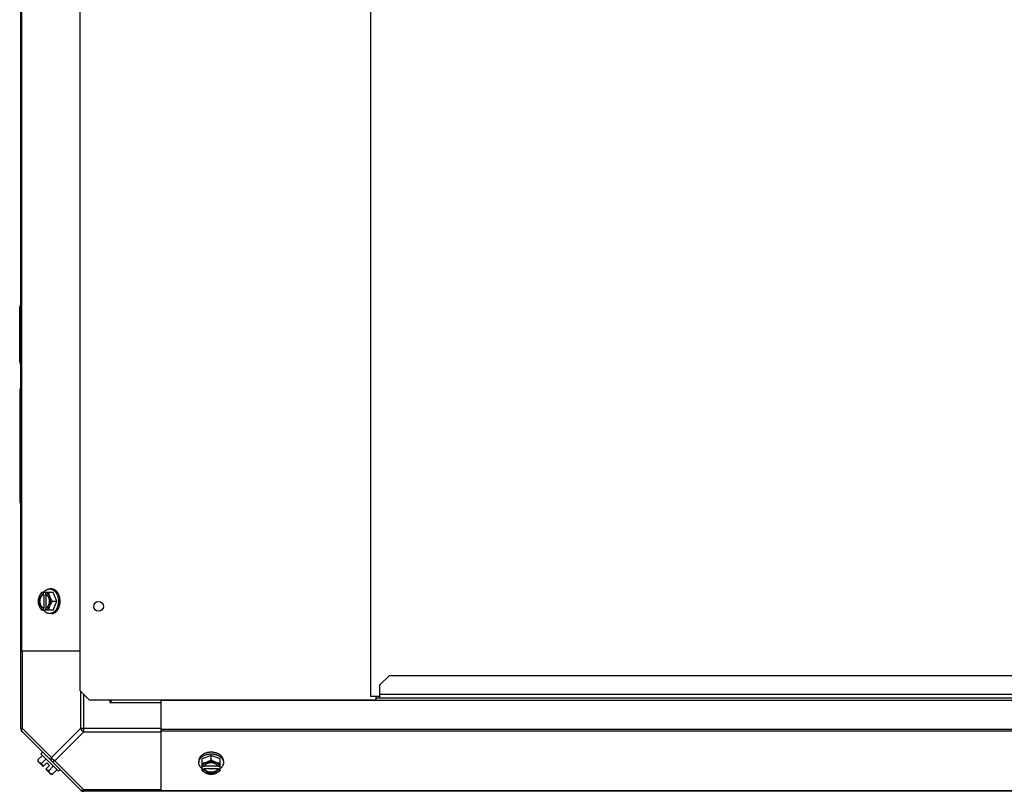
# Model space of a CAD drawing. Units: millimetres. Extents: x 628 to 6271, y 1794 to 5417.
# Drawn here: x 1909 to 2436, y 4133 to 4546 of the extents above; entities that cross this region are included whole.
import ezdxf

# ---------------------------------------------------------------- set-up
doc = ezdxf.new("R2010")
doc.units = ezdxf.units.MM
doc.header["$LTSCALE"] = 50
doc.layers.add('3_ALL_AXES', color=7, linetype='Continuous')

# ---------------------------------------------------------------- blocks, each defined once
blk = doc.blocks.new('MAQUINA_10')
at = {"layer": '3_ALL_AXES', "color": 7, "linetype": 'Continuous'}
for p, q in [((1909.9, 4166.98), (1909.9, 4944.41)), ((1941.39, 4927.42), (1941.39, 4187.42)), ((2096.9, 4914.37), (2096.9, 4184.37)), ((1910.24, 4902.42), (1910.24, 4208.42)), ((1909.22, 4363.42), (1909.22, 4392.42)), ((1909.22, 4347.77), (1909.22, 4288.77)), ((1927.2, 4239.88), (1920.95, 4239.88)), ((1921.8, 4239.79), (1921.8, 4238.81)), ((1921.8, 4238.81), (1922.08, 4238.81)), ((1922.08, 4238.81), (1922.08, 4231.43)), ((1923.15, 4238.81), (1923.15, 4239.79)), ((1926.16, 4241.73), (1925.26, 4241.73)), ((1929.15, 4235.12), (1927.2, 4239.88)), ((1923.43, 4231.57), (1923.43, 4238.67)), ((1926.78, 4235.12), (1929.15, 4235.12)), ((1927.2, 4230.36), (1929.15, 4235.12)), ((1927.2, 4230.36), (1920.95, 4230.36)), ((1921.8, 4231.43), (1921.8, 4230.46)), ((1922.08, 4231.43), (1921.8, 4231.43)), ((1923.15, 4230.46), (1923.15, 4231.43)), ((1926.16, 4228.52), (1925.26, 4228.52)), ((1941.39, 4208.42), (1909.9, 4208.42)), ((1910.63, 4166.98), (1910.63, 4208.42)), ((2106.9, 4195.42), (2101.9, 4190.42)), ((2106.9, 4195.42), (3246.9, 4195.42)), ((1941.39, 4187.42), (1946.39, 4182.42)), ((1941.69, 4187.12), (1941.69, 4166.98)), ((2101.9, 4185.37), (2101.9, 4190.42)), ((1943.46, 4165.22), (1943.46, 4185.35)), ((1946.39, 4182.42), (2099.94, 4182.42)), ((1958.9, 4182.43), (1957.4, 4180.92)), ((1957.4, 4182.42), (1957.4, 4180.92)), ((1957.4, 4180.92), (1984.9, 4180.92)), ((1984.9, 4182.42), (1984.9, 4182.24)), ((1984.9, 4133.42), (1984.9, 4182.24)), ((1984.9, 4182.24), (3226.9, 4182.24)), ((2096.9, 4184.37), (2101.9, 4184.37)), ((2099.94, 4182.42), (2099.94, 4184.37)), ((2099.94, 4183.42), (2101.9, 4183.42)), ((2101.9, 4183.42), (2101.9, 4185.37)), ((2101.9, 4185.37), (3251.9, 4185.37)), ((2101.9, 4183.42), (3251.9, 4183.42)), ((1910.63, 4166.98), (1909.9, 4166.98)), ((1910.24, 4165.6), (1910.63, 4165.22)), ((1910.63, 4166.98), (1926.16, 4151.45)), ((1910.63, 4165.22), (1941.69, 4134.15)), ((1941.69, 4166.98), (1926.16, 4151.45)), ((1943.46, 4165.22), (1927.93, 4149.69)), ((1984.9, 4166.98), (1941.69, 4166.98)), ((1943.46, 4165.22), (1984.9, 4165.22)), ((3226.9, 4166.44), (1984.9, 4166.44)), ((3226.9, 4165.6), (1984.9, 4165.6)), ((1919, 4150.31), (1921.37, 4152.68)), ((1921.8, 4146.68), (1919.11, 4149.37)), ((1920.59, 4153.46), (1921.49, 4154.35)), ((1920.59, 4153.46), (1929.93, 4144.12)), ((1920.95, 4148.36), (1923.32, 4150.73)), ((1927.93, 4149.69), (1943.46, 4134.15)), ((2004.99, 4149.69), (2004.99, 4148.79)), ((2011.6, 4152.68), (2006.83, 4150.73)), ((2006.83, 4144.47), (2006.83, 4150.73)), ((2011.6, 4150.31), (2011.6, 4152.68)), ((2016.36, 4150.73), (2011.6, 4152.68)), ((2016.36, 4144.47), (2016.36, 4150.73)), ((2018.2, 4149.69), (2018.2, 4148.79)), ((1923.8, 4148.67), (1921.8, 4146.68)), ((1925.14, 4147.32), (1923.15, 4145.33)), ((1925.84, 4142.64), (1923.15, 4145.33)), ((1925.14, 4147.32), (1923.8, 4148.67)), ((1924.84, 4144.47), (1927.2, 4146.84)), ((1926.78, 4142.53), (1929.15, 4144.9)), ((1930.83, 4145.02), (1929.93, 4144.12)), ((2007.91, 4146.68), (2006.93, 4146.68)), ((2006.93, 4145.33), (2007.91, 4145.33)), ((2007.91, 4145.33), (2007.91, 4145.61)), ((2007.91, 4145.61), (2015.28, 4145.61)), ((2015.15, 4146.96), (2008.05, 4146.96)), ((2016.26, 4146.68), (2015.28, 4146.68)), ((2015.28, 4145.61), (2015.28, 4145.33)), ((2015.28, 4145.33), (2016.26, 4145.33)), ((1941.69, 4134.15), (1942.08, 4133.77)), ((1943.46, 4133.42), (1943.46, 4134.15)), ((1984.9, 4134.15), (1943.46, 4134.15)), ((3226.9, 4133.77), (1984.9, 4133.77)), ((1942.91, 4133.42), (1943.46, 4133.42)), ((3268.33, 4133.42), (1943.46, 4133.42))]:
    blk.add_line(p, q, dxfattribs=at)
blk.add_circle((1951.39, 4232.42), 2.6, dxfattribs=at)
for centre, radius, start, end in [((1912.72, 4392.42), 3.5, 143.9201, 180), ((1912.72, 4363.42), 3.5, 180, 216.0799), ((1912.22, 4347.77), 3, 140.9909, 180), ((1912.22, 4288.77), 3, 180, 219.0091), ((1929.74, 4235.9), 8.84, 153.2038, 153.9002), ((1931.07, 4235.91), 8.82, 153.2031, 153.9009), ((1929.73, 4234.34), 8.82, 206.0991, 206.7969), ((1931.09, 4234.35), 8.84, 206.0998, 206.7962), ((1912.4, 4166.98), 2.5, 180, 225), ((1911.08, 4166.44), 1.18, 180, 225), ((1927.24, 4150.77), 8.25, 183.1897, 189.7356), ((1927.24, 4150.77), 6.74, 200.9052, 216.8699), ((1927.24, 4150.77), 6.74, 233.1301, 249.0948), ((2010.81, 4154.6), 8.82, 243.2031, 243.9009), ((2010.82, 4153.27), 8.84, 243.2038, 243.9002), ((2012.37, 4154.62), 8.84, 296.0998, 296.7962), ((2012.38, 4153.25), 8.82, 296.0991, 296.7969), ((1927.24, 4150.77), 8.25, 260.2644, 266.8103), ((1943.46, 4135.92), 2.5, 225, 270), ((1942.91, 4134.6), 1.18, 225, 270)]:
    blk.add_arc(centre, radius, start, end, dxfattribs=at)
for points, knots in [([(1920.95, 4239.88), (1920.8, 4239.7), (1920.53, 4239.32), (1920.16, 4238.73), (1919.88, 4238.22), (1919.69, 4237.81), (1919.6, 4237.61), (1919.56, 4237.5)], [0, 0, 0, 0, 0.255342, 0.508254, 0.757001, 0.879345, 1, 1, 1, 1]), ([(1921.8, 4239.79), (1921.69, 4239.75), (1921.45, 4239.67), (1921.12, 4239.49), (1920.8, 4239.26), (1920.5, 4238.99), (1920.22, 4238.67), (1919.97, 4238.32), (1919.75, 4237.92), (1919.62, 4237.65), (1919.56, 4237.5)], [0, 0, 0, 0, 0.11088, 0.224917, 0.342794, 0.465054, 0.591961, 0.723547, 0.859688, 1, 1, 1, 1]), ([(1921.8, 4238.81), (1921.73, 4238.79), (1921.59, 4238.72), (1921.38, 4238.61), (1921.18, 4238.47), (1920.99, 4238.31), (1920.81, 4238.12), (1920.64, 4237.92), (1920.49, 4237.7), (1920.34, 4237.46), (1920.21, 4237.2), (1920.06, 4236.84), (1919.91, 4236.35), (1919.81, 4235.75), (1919.77, 4235.12), (1919.81, 4234.5), (1919.91, 4233.89), (1920.09, 4233.32), (1920.29, 4232.87), (1920.49, 4232.55), (1920.64, 4232.33), (1920.81, 4232.12), (1920.99, 4231.94), (1921.18, 4231.78), (1921.38, 4231.64), (1921.59, 4231.52), (1921.73, 4231.46), (1921.8, 4231.43)], [0, 0, 0, 0, 0.025909, 0.052443, 0.079675, 0.107677, 0.136505, 0.166181, 0.196702, 0.228043, 0.260162, 0.293, 0.360481, 0.429779, 0.500018, 0.570258, 0.639555, 0.707036, 0.771955, 0.803297, 0.833817, 0.863493, 0.892321, 0.920324, 0.947557, 0.974091, 1, 1, 1, 1]), ([(1921.1, 4238.13), (1921.17, 4238.21), (1921.32, 4238.36), (1921.56, 4238.55), (1921.81, 4238.7), (1921.99, 4238.78), (1922.08, 4238.81)], [0, 0, 0, 0, 0.262889, 0.516572, 0.761936, 1, 1, 1, 1]), ([(1922.03, 4239.9), (1922.14, 4240.04), (1922.36, 4240.31), (1922.67, 4240.62), (1922.92, 4240.84), (1923.18, 4241.04), (1923.45, 4241.22), (1923.73, 4241.36), (1923.94, 4241.46), (1924.16, 4241.54), (1924.37, 4241.61), (1924.59, 4241.66), (1924.82, 4241.7), (1925.04, 4241.72), (1925.19, 4241.73), (1925.26, 4241.73)], [0, 0, 0, 0, 0.138282, 0.272013, 0.337235, 0.401387, 0.526639, 0.587918, 0.648386, 0.708138, 0.767274, 0.825906, 0.884154, 0.942143, 1, 1, 1, 1]), ([(1925.39, 4237.5), (1925.33, 4237.65), (1925.21, 4237.92), (1924.98, 4238.32), (1924.73, 4238.67), (1924.45, 4238.99), (1924.15, 4239.26), (1923.84, 4239.49), (1923.5, 4239.67), (1923.27, 4239.75), (1923.15, 4239.79)], [0, 0, 0, 0, 0.140312, 0.276453, 0.408039, 0.534946, 0.657206, 0.775083, 0.88912, 1, 1, 1, 1]), ([(1923.43, 4238.68), (1923.41, 4238.7), (1923.32, 4238.74), (1923.22, 4238.79), (1923.15, 4238.81)], [0, 0, 0, 0, 0.253, 1, 1, 1, 1]), ([(1925.39, 4237.5), (1925.35, 4237.61), (1925.27, 4237.81), (1925.13, 4238.21), (1924.99, 4238.71), (1924.9, 4239.21), (1924.85, 4239.6), (1924.84, 4239.79), (1924.84, 4239.88)], [0, 0, 0, 0, 0.133688, 0.265245, 0.521008, 0.766168, 0.884566, 1, 1, 1, 1]), ([(1925.26, 4241.73), (1925.39, 4241.73), (1925.65, 4241.71), (1925.97, 4241.65), (1926.22, 4241.59), (1926.47, 4241.51), (1926.72, 4241.4), (1926.96, 4241.28), (1927.2, 4241.14), (1927.49, 4240.94), (1927.82, 4240.66), (1928.13, 4240.34), (1928.43, 4239.99), (1928.7, 4239.6), (1928.95, 4239.19), (1929.17, 4238.74), (1929.37, 4238.27), (1929.54, 4237.78), (1929.68, 4237.28), (1929.75, 4236.93), (1929.79, 4236.76)], [0, 0, 0, 0, 0.053017, 0.106391, 0.133331, 0.160485, 0.215565, 0.243577, 0.271937, 0.329779, 0.38927, 0.450515, 0.513564, 0.578414, 0.64502, 0.713289, 0.783095, 0.854279, 0.926652, 1, 1, 1, 1]), ([(1930.25, 4238.31), (1930.15, 4238.56), (1929.99, 4238.93), (1929.73, 4239.39), (1929.52, 4239.72), (1929.29, 4240.03), (1929.05, 4240.31), (1928.8, 4240.57), (1928.54, 4240.81), (1928.27, 4241.02), (1927.98, 4241.21), (1927.69, 4241.37), (1927.39, 4241.5), (1927.09, 4241.6), (1926.78, 4241.67), (1926.47, 4241.72), (1926.26, 4241.73), (1926.16, 4241.73)], [0, 0, 0, 0, 0.143754, 0.213655, 0.282117, 0.349089, 0.414545, 0.478485, 0.540936, 0.601953, 0.661627, 0.720074, 0.777442, 0.833908, 0.889673, 0.944958, 1, 1, 1, 1]), ([(1919.56, 4237.5), (1919.52, 4237.4), (1919.44, 4237.2), (1919.3, 4236.8), (1919.16, 4236.3), (1919.07, 4235.8), (1919.02, 4235.41), (1919.01, 4235.22), (1919, 4235.12)], [0, 0, 0, 0, 0.133688, 0.265245, 0.521008, 0.766168, 0.884566, 1, 1, 1, 1]), ([(1919, 4235.12), (1919.01, 4235.03), (1919.02, 4234.84), (1919.07, 4234.45), (1919.16, 4233.95), (1919.3, 4233.45), (1919.44, 4233.05), (1919.52, 4232.84), (1919.56, 4232.74)], [0, 0, 0, 0, 0.115434, 0.233832, 0.478992, 0.734755, 0.866312, 1, 1, 1, 1]), ([(1919.56, 4237.5), (1919.52, 4237.41), (1919.45, 4237.23), (1919.33, 4236.85), (1919.21, 4236.35), (1919.13, 4235.74), (1919.1, 4235.12), (1919.13, 4234.5), (1919.21, 4233.89), (1919.33, 4233.4), (1919.45, 4233.02), (1919.52, 4232.83), (1919.56, 4232.74)], [0, 0, 0, 0, 0.06025, 0.1214, 0.245824, 0.37237, 0.5, 0.62763, 0.754176, 0.878601, 0.93975, 1, 1, 1, 1]), ([(1921.1, 4232.11), (1921.02, 4232.21), (1920.86, 4232.4), (1920.66, 4232.72), (1920.51, 4233.01), (1920.4, 4233.26), (1920.31, 4233.51), (1920.21, 4233.85), (1920.12, 4234.26), (1920.07, 4234.69), (1920.06, 4235.12), (1920.07, 4235.56), (1920.12, 4235.98), (1920.21, 4236.4), (1920.31, 4236.73), (1920.4, 4236.99), (1920.51, 4237.23), (1920.66, 4237.53), (1920.86, 4237.85), (1921.02, 4238.04), (1921.1, 4238.13)], [0, 0, 0, 0, 0.056366, 0.114921, 0.175543, 0.206575, 0.238037, 0.302086, 0.36736, 0.433476, 0.500019, 0.566561, 0.632675, 0.697946, 0.761989, 0.793448, 0.824477, 0.885092, 0.943641, 1, 1, 1, 1]), ([(1923.43, 4231.56), (1923.5, 4231.59), (1923.62, 4231.67), (1923.8, 4231.8), (1923.98, 4231.95), (1924.14, 4232.12), (1924.3, 4232.31), (1924.44, 4232.51), (1924.58, 4232.73), (1924.7, 4232.96), (1924.81, 4233.2), (1924.9, 4233.46), (1924.98, 4233.72), (1925.07, 4234.08), (1925.15, 4234.55), (1925.18, 4235.12), (1925.15, 4235.69), (1925.07, 4236.16), (1924.98, 4236.53), (1924.9, 4236.79), (1924.81, 4237.04), (1924.7, 4237.29), (1924.58, 4237.52), (1924.44, 4237.73), (1924.3, 4237.94), (1924.14, 4238.12), (1923.98, 4238.29), (1923.8, 4238.44), (1923.62, 4238.57), (1923.5, 4238.65), (1923.43, 4238.68)], [0, 0, 0, 0, 0.026326, 0.053298, 0.080975, 0.109401, 0.138592, 0.168547, 0.199248, 0.230663, 0.262746, 0.295439, 0.328674, 0.362373, 0.430795, 0.499999, 0.569202, 0.637624, 0.671323, 0.704558, 0.737251, 0.769334, 0.800749, 0.83145, 0.861406, 0.890598, 0.919024, 0.946701, 0.973674, 1, 1, 1, 1]), ([(1926.78, 4235.12), (1926.64, 4235.31), (1926.36, 4235.69), (1925.99, 4236.28), (1925.72, 4236.79), (1925.52, 4237.2), (1925.44, 4237.4), (1925.39, 4237.5)], [0, 0, 0, 0, 0.255342, 0.508254, 0.757001, 0.879345, 1, 1, 1, 1]), ([(1925.39, 4232.74), (1925.43, 4232.83), (1925.5, 4233.02), (1925.62, 4233.4), (1925.74, 4233.89), (1925.83, 4234.5), (1925.85, 4235.12), (1925.83, 4235.74), (1925.74, 4236.35), (1925.62, 4236.85), (1925.5, 4237.23), (1925.43, 4237.41), (1925.39, 4237.5)], [0, 0, 0, 0, 0.06025, 0.1214, 0.245824, 0.37237, 0.5, 0.62763, 0.754176, 0.878601, 0.93975, 1, 1, 1, 1]), ([(1925.39, 4232.74), (1925.44, 4232.84), (1925.52, 4233.05), (1925.72, 4233.46), (1925.99, 4233.97), (1926.36, 4234.56), (1926.64, 4234.94), (1926.78, 4235.12)], [0, 0, 0, 0, 0.120655, 0.242999, 0.491746, 0.744658, 1, 1, 1, 1]), ([(1929.93, 4235.12), (1929.93, 4234.98), (1929.92, 4234.63), (1929.88, 4234.07), (1929.82, 4233.66), (1929.78, 4233.46)], [0, 0, 0, 0, 0.251193, 0.627066, 1, 1, 1, 1]), ([(1929.79, 4236.76), (1929.81, 4236.62), (1929.86, 4236.29), (1929.92, 4235.74), (1929.93, 4235.33), (1929.93, 4235.12)], [0, 0, 0, 0, 0.248312, 0.623414, 1, 1, 1, 1]), ([(1930.83, 4235.12), (1930.83, 4235.26), (1930.82, 4235.54), (1930.79, 4236.02), (1930.72, 4236.56), (1930.61, 4237.16), (1930.45, 4237.75), (1930.32, 4238.12), (1930.25, 4238.31)], [0, 0, 0, 0, 0.127526, 0.254882, 0.444856, 0.632847, 0.818135, 1, 1, 1, 1]), ([(1930.25, 4231.94), (1930.35, 4232.19), (1930.49, 4232.63), (1930.65, 4233.28), (1930.75, 4233.89), (1930.81, 4234.5), (1930.83, 4234.92), (1930.83, 4235.12)], [0, 0, 0, 0, 0.243256, 0.429539, 0.618285, 0.80876, 1, 1, 1, 1]), ([(1919.56, 4232.74), (1919.6, 4232.64), (1919.69, 4232.43), (1919.88, 4232.02), (1920.16, 4231.52), (1920.53, 4230.93), (1920.8, 4230.55), (1920.95, 4230.36)], [0, 0, 0, 0, 0.120655, 0.242999, 0.491746, 0.744658, 1, 1, 1, 1]), ([(1919.56, 4232.74), (1919.62, 4232.6), (1919.75, 4232.32), (1919.97, 4231.93), (1920.22, 4231.57), (1920.5, 4231.26), (1920.8, 4230.98), (1921.12, 4230.76), (1921.45, 4230.58), (1921.69, 4230.49), (1921.8, 4230.46)], [0, 0, 0, 0, 0.140312, 0.276453, 0.408039, 0.534946, 0.657206, 0.775083, 0.88912, 1, 1, 1, 1]), ([(1922.08, 4231.43), (1921.99, 4231.47), (1921.81, 4231.55), (1921.56, 4231.7), (1921.32, 4231.89), (1921.17, 4232.04), (1921.1, 4232.11)], [0, 0, 0, 0, 0.238053, 0.483411, 0.737097, 1, 1, 1, 1]), ([(1925.26, 4228.52), (1925.19, 4228.52), (1925.04, 4228.52), (1924.82, 4228.55), (1924.59, 4228.58), (1924.37, 4228.64), (1924.16, 4228.7), (1923.94, 4228.78), (1923.73, 4228.88), (1923.45, 4229.03), (1923.18, 4229.2), (1922.92, 4229.4), (1922.67, 4229.63), (1922.36, 4229.93), (1922.14, 4230.2), (1922.03, 4230.35)], [0, 0, 0, 0, 0.057857, 0.115845, 0.174093, 0.232726, 0.291861, 0.351613, 0.412081, 0.47336, 0.598612, 0.662765, 0.727986, 0.861718, 1, 1, 1, 1]), ([(1923.15, 4230.46), (1923.27, 4230.49), (1923.5, 4230.58), (1923.84, 4230.76), (1924.15, 4230.98), (1924.45, 4231.26), (1924.73, 4231.57), (1924.98, 4231.93), (1925.21, 4232.32), (1925.33, 4232.6), (1925.39, 4232.74)], [0, 0, 0, 0, 0.11088, 0.224917, 0.342794, 0.465054, 0.591961, 0.723547, 0.859688, 1, 1, 1, 1]), ([(1923.15, 4231.43), (1923.17, 4231.44), (1923.27, 4231.48), (1923.36, 4231.52), (1923.43, 4231.56)], [0, 0, 0, 0, 0.247251, 1, 1, 1, 1]), ([(1924.84, 4230.36), (1924.84, 4230.45), (1924.85, 4230.65), (1924.9, 4231.04), (1924.99, 4231.53), (1925.13, 4232.03), (1925.27, 4232.44), (1925.35, 4232.64), (1925.39, 4232.74)], [0, 0, 0, 0, 0.115434, 0.233832, 0.478992, 0.734755, 0.866312, 1, 1, 1, 1]), ([(1929.78, 4233.46), (1929.75, 4233.28), (1929.67, 4232.94), (1929.53, 4232.43), (1929.36, 4231.95), (1929.16, 4231.48), (1928.94, 4231.04), (1928.69, 4230.63), (1928.42, 4230.25), (1928.12, 4229.9), (1927.81, 4229.58), (1927.48, 4229.3), (1927.19, 4229.1), (1926.95, 4228.96), (1926.71, 4228.84), (1926.47, 4228.74), (1926.21, 4228.66), (1925.96, 4228.59), (1925.65, 4228.53), (1925.39, 4228.52), (1925.26, 4228.52)], [0, 0, 0, 0, 0.073346, 0.145709, 0.216874, 0.286657, 0.354902, 0.421484, 0.486315, 0.549348, 0.610583, 0.670074, 0.727923, 0.756289, 0.78431, 0.839413, 0.866582, 0.893537, 0.946946, 1, 1, 1, 1]), ([(1926.16, 4228.52), (1926.26, 4228.52), (1926.47, 4228.53), (1926.78, 4228.57), (1927.09, 4228.65), (1927.39, 4228.75), (1927.69, 4228.88), (1927.98, 4229.04), (1928.27, 4229.22), (1928.54, 4229.44), (1928.8, 4229.67), (1929.05, 4229.93), (1929.29, 4230.22), (1929.52, 4230.53), (1929.73, 4230.85), (1929.99, 4231.32), (1930.15, 4231.69), (1930.25, 4231.94)], [0, 0, 0, 0, 0.055042, 0.110327, 0.166092, 0.222558, 0.279926, 0.338373, 0.398046, 0.459064, 0.521515, 0.585454, 0.650911, 0.717883, 0.786345, 0.856246, 1, 1, 1, 1]), ([(1910.63, 4165.22), (1910.54, 4165.31), (1910.39, 4165.55), (1910.33, 4165.99), (1910.41, 4166.48), (1910.54, 4166.81), (1910.63, 4166.98)], [0, 0, 0, 0, 0.204342, 0.432831, 0.697989, 1, 1, 1, 1]), ([(1919.56, 4148.92), (1919.52, 4148.96), (1919.44, 4149.05), (1919.33, 4149.2), (1919.24, 4149.35), (1919.16, 4149.52), (1919.1, 4149.7), (1919.05, 4149.9), (1919.02, 4150.1), (1919.01, 4150.24), (1919, 4150.31)], [0, 0, 0, 0, 0.115866, 0.232747, 0.3515, 0.472957, 0.597915, 0.72708, 0.860982, 1, 1, 1, 1]), ([(1926.16, 4151.45), (1926.07, 4151.28), (1925.94, 4150.95), (1925.86, 4150.46), (1925.92, 4150.02), (1926.07, 4149.78), (1926.16, 4149.69)], [0, 0, 0, 0, 0.302012, 0.567173, 0.79566, 1, 1, 1, 1]), ([(1927.93, 4149.69), (1927.55, 4149.87), (1926.86, 4150.39), (1926.35, 4151.08), (1926.16, 4151.45)], [0, 0, 0, 0, 0.499996, 1, 1, 1, 1]), ([(1926.16, 4149.69), (1926.25, 4149.59), (1926.49, 4149.45), (1926.93, 4149.39), (1927.43, 4149.47), (1927.76, 4149.6), (1927.93, 4149.69)], [0, 0, 0, 0, 0.204342, 0.432831, 0.697989, 1, 1, 1, 1]), ([(2008.41, 4153.78), (2008.16, 4153.68), (2007.79, 4153.51), (2007.33, 4153.25), (2007, 4153.04), (2006.69, 4152.82), (2006.41, 4152.58), (2006.15, 4152.33), (2005.91, 4152.07), (2005.7, 4151.79), (2005.51, 4151.51), (2005.35, 4151.22), (2005.22, 4150.92), (2005.12, 4150.62), (2005.05, 4150.31), (2005, 4150), (2004.99, 4149.79), (2004.99, 4149.69)], [0, 0, 0, 0, 0.143754, 0.213655, 0.282117, 0.349089, 0.414545, 0.478485, 0.540936, 0.601953, 0.661627, 0.720074, 0.777442, 0.833908, 0.889673, 0.944958, 1, 1, 1, 1]), ([(2004.99, 4148.79), (2004.99, 4148.92), (2005.01, 4149.17), (2005.06, 4149.49), (2005.13, 4149.74), (2005.21, 4149.99), (2005.31, 4150.24), (2005.44, 4150.48), (2005.58, 4150.72), (2005.78, 4151.01), (2006.05, 4151.34), (2006.37, 4151.65), (2006.72, 4151.94), (2007.1, 4152.22), (2007.51, 4152.46), (2007.95, 4152.69), (2008.42, 4152.89), (2008.9, 4153.06), (2009.41, 4153.2), (2009.75, 4153.27), (2009.93, 4153.31)], [0, 0, 0, 0, 0.053056, 0.106467, 0.133423, 0.160592, 0.215696, 0.243718, 0.272085, 0.329934, 0.389424, 0.450659, 0.513691, 0.57852, 0.645101, 0.713344, 0.783127, 0.854291, 0.926653, 1, 1, 1, 1]), ([(2011.6, 4154.35), (2011.46, 4154.35), (2011.18, 4154.35), (2010.7, 4154.32), (2010.16, 4154.25), (2009.56, 4154.13), (2008.97, 4153.98), (2008.6, 4153.85), (2008.41, 4153.78)], [0, 0, 0, 0, 0.127526, 0.254882, 0.444856, 0.632847, 0.818135, 1, 1, 1, 1]), ([(2011.6, 4150.31), (2011.41, 4150.16), (2011.03, 4149.89), (2010.44, 4149.52), (2009.93, 4149.24), (2009.52, 4149.05), (2009.32, 4148.96), (2009.21, 4148.92)], [0, 0, 0, 0, 0.255342, 0.508254, 0.757001, 0.879345, 1, 1, 1, 1]), ([(2013.98, 4148.92), (2013.89, 4148.96), (2013.7, 4149.03), (2013.32, 4149.15), (2012.83, 4149.27), (2012.22, 4149.35), (2011.6, 4149.38), (2010.98, 4149.35), (2010.36, 4149.27), (2009.87, 4149.15), (2009.49, 4149.03), (2009.31, 4148.96), (2009.21, 4148.92)], [0, 0, 0, 0, 0.06025, 0.1214, 0.245824, 0.37237, 0.5, 0.62763, 0.754176, 0.878601, 0.93975, 1, 1, 1, 1]), ([(2009.93, 4153.31), (2010.06, 4153.33), (2010.41, 4153.39), (2010.96, 4153.44), (2011.39, 4153.46), (2011.6, 4153.46)], [0, 0, 0, 0, 0.248236, 0.623337, 1, 1, 1, 1]), ([(2014.78, 4153.78), (2014.53, 4153.87), (2014.09, 4154.02), (2013.44, 4154.18), (2012.83, 4154.28), (2012.22, 4154.34), (2011.8, 4154.35), (2011.6, 4154.35)], [0, 0, 0, 0, 0.243256, 0.429539, 0.618285, 0.80876, 1, 1, 1, 1]), ([(2011.6, 4153.46), (2011.73, 4153.46), (2012.08, 4153.45), (2012.62, 4153.41), (2013.03, 4153.35), (2013.23, 4153.31)], [0, 0, 0, 0, 0.251134, 0.626973, 1, 1, 1, 1]), ([(2013.98, 4148.92), (2013.87, 4148.96), (2013.67, 4149.05), (2013.26, 4149.24), (2012.75, 4149.52), (2012.16, 4149.89), (2011.78, 4150.16), (2011.6, 4150.31)], [0, 0, 0, 0, 0.120655, 0.242999, 0.491746, 0.744658, 1, 1, 1, 1]), ([(2013.23, 4153.31), (2013.4, 4153.28), (2013.75, 4153.21), (2014.26, 4153.07), (2014.75, 4152.9), (2015.21, 4152.7), (2015.66, 4152.48), (2016.07, 4152.23), (2016.46, 4151.95), (2016.81, 4151.66), (2017.13, 4151.35), (2017.41, 4151.01), (2017.61, 4150.72), (2017.75, 4150.48), (2017.87, 4150.24), (2017.98, 4150), (2018.06, 4149.75), (2018.13, 4149.49), (2018.18, 4149.17), (2018.2, 4148.92), (2018.2, 4148.79)], [0, 0, 0, 0, 0.073348, 0.145722, 0.216906, 0.286714, 0.354984, 0.421592, 0.486444, 0.549494, 0.61074, 0.670232, 0.728073, 0.756433, 0.784444, 0.839523, 0.866676, 0.893614, 0.946986, 1, 1, 1, 1]), ([(2018.2, 4149.69), (2018.2, 4149.79), (2018.19, 4150), (2018.15, 4150.31), (2018.07, 4150.62), (2017.97, 4150.92), (2017.84, 4151.22), (2017.68, 4151.51), (2017.49, 4151.79), (2017.28, 4152.07), (2017.04, 4152.33), (2016.78, 4152.58), (2016.5, 4152.82), (2016.19, 4153.04), (2015.87, 4153.25), (2015.4, 4153.51), (2015.03, 4153.68), (2014.78, 4153.78)], [0, 0, 0, 0, 0.055042, 0.110327, 0.166092, 0.222558, 0.279926, 0.338373, 0.398046, 0.459064, 0.521515, 0.585454, 0.650911, 0.717883, 0.786345, 0.856246, 1, 1, 1, 1]), ([(1920.95, 4148.36), (1920.88, 4148.37), (1920.74, 4148.38), (1920.54, 4148.41), (1920.34, 4148.46), (1920.16, 4148.52), (1919.99, 4148.6), (1919.84, 4148.69), (1919.69, 4148.8), (1919.6, 4148.88), (1919.56, 4148.92)], [0, 0, 0, 0, 0.139018, 0.27292, 0.402085, 0.527043, 0.6485, 0.767253, 0.884134, 1, 1, 1, 1]), ([(1925.39, 4143.09), (1925.35, 4143.13), (1925.27, 4143.22), (1925.17, 4143.36), (1925.07, 4143.52), (1925, 4143.69), (1924.93, 4143.87), (1924.89, 4144.06), (1924.85, 4144.26), (1924.84, 4144.4), (1924.84, 4144.47)], [0, 0, 0, 0, 0.115866, 0.232747, 0.3515, 0.472957, 0.597915, 0.72708, 0.860982, 1, 1, 1, 1]), ([(2006.82, 4145.56), (2006.68, 4145.67), (2006.41, 4145.89), (2006.1, 4146.19), (2005.88, 4146.45), (2005.68, 4146.71), (2005.5, 4146.98), (2005.35, 4147.26), (2005.26, 4147.47), (2005.18, 4147.68), (2005.11, 4147.9), (2005.06, 4148.12), (2005.02, 4148.34), (2005, 4148.56), (2004.99, 4148.71), (2004.99, 4148.79)], [0, 0, 0, 0, 0.138282, 0.272013, 0.337235, 0.401387, 0.526639, 0.587918, 0.648386, 0.708138, 0.767274, 0.825906, 0.884154, 0.942143, 1, 1, 1, 1]), ([(2009.21, 4148.92), (2009.11, 4148.88), (2008.91, 4148.8), (2008.51, 4148.66), (2008.01, 4148.52), (2007.51, 4148.43), (2007.12, 4148.38), (2006.93, 4148.37), (2006.83, 4148.36)], [0, 0, 0, 0, 0.133688, 0.265245, 0.521008, 0.766168, 0.884566, 1, 1, 1, 1]), ([(2006.83, 4144.47), (2007.02, 4144.33), (2007.4, 4144.06), (2007.99, 4143.68), (2008.5, 4143.41), (2008.91, 4143.22), (2009.11, 4143.13), (2009.21, 4143.09)], [0, 0, 0, 0, 0.255342, 0.508254, 0.757001, 0.879345, 1, 1, 1, 1]), ([(2009.21, 4148.92), (2009.07, 4148.86), (2008.79, 4148.73), (2008.4, 4148.51), (2008.05, 4148.26), (2007.73, 4147.98), (2007.46, 4147.68), (2007.23, 4147.36), (2007.05, 4147.03), (2006.96, 4146.79), (2006.93, 4146.68)], [0, 0, 0, 0, 0.140312, 0.276453, 0.408039, 0.534946, 0.657206, 0.775083, 0.88912, 1, 1, 1, 1]), ([(2006.93, 4145.33), (2006.96, 4145.21), (2007.05, 4144.98), (2007.23, 4144.64), (2007.46, 4144.33), (2007.73, 4144.03), (2008.05, 4143.75), (2008.4, 4143.5), (2008.79, 4143.27), (2009.07, 4143.15), (2009.21, 4143.09)], [0, 0, 0, 0, 0.11088, 0.224917, 0.342794, 0.465054, 0.591961, 0.723547, 0.859688, 1, 1, 1, 1]), ([(2008.03, 4146.96), (2008.02, 4146.94), (2007.97, 4146.84), (2007.93, 4146.75), (2007.91, 4146.68)], [0, 0, 0, 0, 0.253, 1, 1, 1, 1]), ([(2008.59, 4144.63), (2008.51, 4144.7), (2008.36, 4144.85), (2008.17, 4145.09), (2008.02, 4145.34), (2007.94, 4145.52), (2007.91, 4145.61)], [0, 0, 0, 0, 0.262889, 0.516572, 0.761936, 1, 1, 1, 1]), ([(2007.91, 4145.33), (2007.93, 4145.26), (2007.99, 4145.11), (2008.11, 4144.91), (2008.25, 4144.71), (2008.41, 4144.52), (2008.6, 4144.34), (2008.8, 4144.17), (2009.02, 4144.01), (2009.26, 4143.87), (2009.52, 4143.74), (2009.88, 4143.59), (2010.37, 4143.44), (2010.97, 4143.33), (2011.6, 4143.3), (2012.22, 4143.33), (2012.83, 4143.44), (2013.4, 4143.62), (2013.84, 4143.82), (2014.17, 4144.01), (2014.39, 4144.17), (2014.6, 4144.34), (2014.78, 4144.52), (2014.94, 4144.71), (2015.08, 4144.91), (2015.2, 4145.11), (2015.26, 4145.26), (2015.28, 4145.33)], [0, 0, 0, 0, 0.025909, 0.052443, 0.079675, 0.107677, 0.136505, 0.166181, 0.196702, 0.228043, 0.260162, 0.293, 0.360481, 0.429779, 0.500018, 0.570258, 0.639555, 0.707036, 0.771955, 0.803297, 0.833817, 0.863493, 0.892321, 0.920324, 0.947557, 0.974091, 1, 1, 1, 1]), ([(2015.16, 4146.96), (2015.12, 4147.02), (2015.05, 4147.15), (2014.92, 4147.33), (2014.76, 4147.5), (2014.6, 4147.67), (2014.41, 4147.82), (2014.21, 4147.97), (2013.99, 4148.1), (2013.76, 4148.22), (2013.52, 4148.33), (2013.26, 4148.43), (2013, 4148.51), (2012.64, 4148.6), (2012.17, 4148.68), (2011.6, 4148.71), (2011.02, 4148.68), (2010.56, 4148.6), (2010.19, 4148.51), (2009.93, 4148.43), (2009.67, 4148.33), (2009.43, 4148.22), (2009.2, 4148.1), (2008.98, 4147.97), (2008.78, 4147.82), (2008.6, 4147.67), (2008.43, 4147.5), (2008.28, 4147.33), (2008.14, 4147.15), (2008.07, 4147.02), (2008.03, 4146.96)], [0, 0, 0, 0, 0.026326, 0.053298, 0.080975, 0.109401, 0.138592, 0.168547, 0.199248, 0.230663, 0.262746, 0.295439, 0.328674, 0.362373, 0.430795, 0.499999, 0.569202, 0.637624, 0.671323, 0.704558, 0.737251, 0.769334, 0.800749, 0.83145, 0.861406, 0.890598, 0.919024, 0.946701, 0.973674, 1, 1, 1, 1]), ([(2014.6, 4144.63), (2014.51, 4144.55), (2014.32, 4144.39), (2014, 4144.18), (2013.71, 4144.03), (2013.46, 4143.93), (2013.2, 4143.84), (2012.87, 4143.74), (2012.45, 4143.65), (2012.03, 4143.6), (2011.6, 4143.58), (2011.16, 4143.6), (2010.74, 4143.65), (2010.32, 4143.74), (2009.99, 4143.84), (2009.73, 4143.93), (2009.48, 4144.04), (2009.19, 4144.18), (2008.87, 4144.39), (2008.68, 4144.55), (2008.59, 4144.63)], [0, 0, 0, 0, 0.056366, 0.114921, 0.175543, 0.206575, 0.238037, 0.302086, 0.36736, 0.433476, 0.500019, 0.566561, 0.632675, 0.697946, 0.761989, 0.793448, 0.824477, 0.885092, 0.943641, 1, 1, 1, 1]), ([(2016.26, 4146.68), (2016.23, 4146.79), (2016.14, 4147.03), (2015.96, 4147.36), (2015.74, 4147.68), (2015.46, 4147.98), (2015.15, 4148.26), (2014.79, 4148.51), (2014.4, 4148.73), (2014.12, 4148.86), (2013.98, 4148.92)], [0, 0, 0, 0, 0.11088, 0.224917, 0.342794, 0.465054, 0.591961, 0.723547, 0.859688, 1, 1, 1, 1]), ([(2016.36, 4148.36), (2016.26, 4148.37), (2016.07, 4148.38), (2015.68, 4148.43), (2015.18, 4148.52), (2014.68, 4148.66), (2014.28, 4148.8), (2014.08, 4148.88), (2013.98, 4148.92)], [0, 0, 0, 0, 0.115434, 0.233832, 0.478992, 0.734755, 0.866312, 1, 1, 1, 1]), ([(2013.98, 4143.09), (2014.12, 4143.15), (2014.4, 4143.27), (2014.79, 4143.5), (2015.15, 4143.75), (2015.46, 4144.03), (2015.74, 4144.33), (2015.96, 4144.64), (2016.14, 4144.98), (2016.23, 4145.21), (2016.26, 4145.33)], [0, 0, 0, 0, 0.140312, 0.276453, 0.408039, 0.534946, 0.657206, 0.775083, 0.88912, 1, 1, 1, 1]), ([(2013.98, 4143.09), (2014.08, 4143.13), (2014.29, 4143.22), (2014.7, 4143.41), (2015.2, 4143.68), (2015.79, 4144.06), (2016.17, 4144.33), (2016.36, 4144.47)], [0, 0, 0, 0, 0.120655, 0.242999, 0.491746, 0.744658, 1, 1, 1, 1]), ([(2015.28, 4145.61), (2015.25, 4145.52), (2015.17, 4145.34), (2015.02, 4145.09), (2014.83, 4144.85), (2014.68, 4144.7), (2014.6, 4144.63)], [0, 0, 0, 0, 0.238053, 0.483411, 0.737097, 1, 1, 1, 1]), ([(2015.28, 4146.68), (2015.28, 4146.7), (2015.24, 4146.8), (2015.19, 4146.89), (2015.16, 4146.96)], [0, 0, 0, 0, 0.247251, 1, 1, 1, 1]), ([(2018.2, 4148.79), (2018.2, 4148.71), (2018.19, 4148.56), (2018.17, 4148.34), (2018.13, 4148.12), (2018.08, 4147.9), (2018.02, 4147.68), (2017.93, 4147.47), (2017.84, 4147.26), (2017.69, 4146.98), (2017.51, 4146.71), (2017.31, 4146.45), (2017.09, 4146.19), (2016.78, 4145.89), (2016.51, 4145.67), (2016.37, 4145.56)], [0, 0, 0, 0, 0.057857, 0.115845, 0.174093, 0.232726, 0.291861, 0.351613, 0.412081, 0.47336, 0.598612, 0.662765, 0.727986, 0.861718, 1, 1, 1, 1]), ([(1926.78, 4142.53), (1926.71, 4142.53), (1926.57, 4142.55), (1926.37, 4142.58), (1926.18, 4142.63), (1926, 4142.69), (1925.83, 4142.77), (1925.67, 4142.86), (1925.52, 4142.97), (1925.43, 4143.05), (1925.39, 4143.09)], [0, 0, 0, 0, 0.139018, 0.27292, 0.402085, 0.527043, 0.6485, 0.767253, 0.884134, 1, 1, 1, 1]), ([(2009.21, 4143.09), (2009.32, 4143.05), (2009.52, 4142.97), (2009.92, 4142.83), (2010.42, 4142.69), (2010.92, 4142.59), (2011.31, 4142.55), (2011.5, 4142.53), (2011.6, 4142.53)], [0, 0, 0, 0, 0.133688, 0.265245, 0.521008, 0.766168, 0.884566, 1, 1, 1, 1]), ([(2009.21, 4143.09), (2009.31, 4143.05), (2009.49, 4142.98), (2009.87, 4142.86), (2010.36, 4142.74), (2010.98, 4142.65), (2011.6, 4142.63), (2012.22, 4142.65), (2012.83, 4142.74), (2013.32, 4142.86), (2013.7, 4142.98), (2013.89, 4143.05), (2013.98, 4143.09)], [0, 0, 0, 0, 0.06025, 0.1214, 0.245824, 0.37237, 0.5, 0.62763, 0.754176, 0.878601, 0.93975, 1, 1, 1, 1]), ([(2011.6, 4142.53), (2011.69, 4142.53), (2011.88, 4142.55), (2012.27, 4142.59), (2012.77, 4142.69), (2013.27, 4142.83), (2013.67, 4142.97), (2013.88, 4143.05), (2013.98, 4143.09)], [0, 0, 0, 0, 0.115434, 0.233832, 0.478992, 0.734755, 0.866312, 1, 1, 1, 1]), ([(1943.46, 4134.15), (1943.29, 4134.07), (1942.96, 4133.94), (1942.46, 4133.86), (1942.02, 4133.92), (1941.78, 4134.06), (1941.69, 4134.15)], [0, 0, 0, 0, 0.302012, 0.56717, 0.795658, 1, 1, 1, 1])]:
    blk.add_open_spline(points, degree=3, knots=knots, dxfattribs=at)
blk.add_open_spline([(1941.69, 4166.98), (1941.88, 4166.61), (1942.39, 4165.92), (1943.08, 4165.4), (1943.46, 4165.22)], degree=3, dxfattribs=at)

msp = doc.modelspace()

# ---------------------------------------------------------------- block references
msp.add_blockref('MAQUINA_10', (0, 0))

doc.saveas('drawing.dxf')
